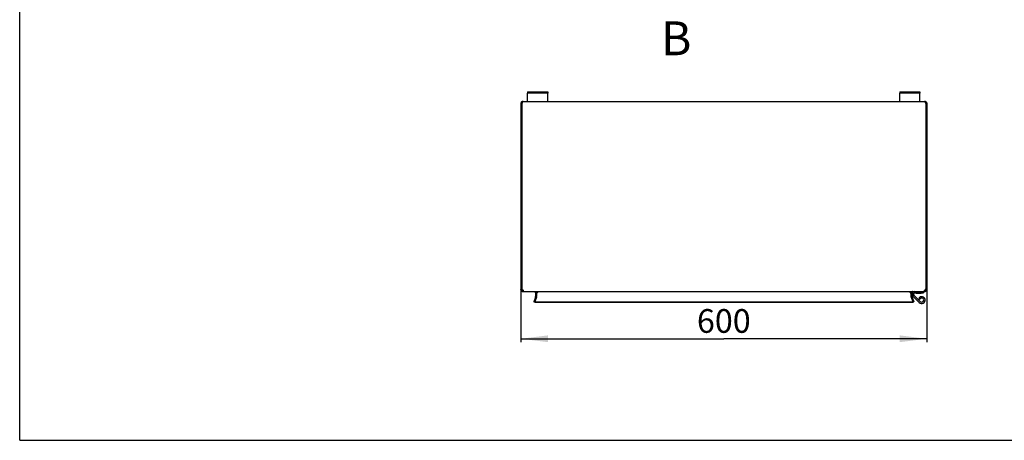
# Model space of a CAD drawing. Units: millimetres. Extents: x 0 to 841, y 0 to 594.
# Drawn here: x 0 to 146, y 0 to 62 of the extents above; entities that cross this region are included whole.
import ezdxf

# ---------------------------------------------------------------- set-up
doc = ezdxf.new("R2010")
doc.units = ezdxf.units.MM
doc.header["$LTSCALE"] = 46.255
doc.layers.get('0').update_dxf_attribs({"linetype": 'CONTINUOUS'})
for name, color, linetype in [('02___PRT_ALL_AXES', 7, 'CONTINUOUS'), ('07__ASM_ALL_ANNOTATION', 7, 'CONTINUOUS'), ('ALL_FEATURES', 7, 'CONTINUOUS')]:
    doc.layers.add(name, color=color, linetype=linetype)
doc.styles.get("Standard").update_dxf_attribs({"font": 'gost.ttf'})
doc.dimstyles.new('DIMSTYLE_1', dxfattribs={"dimtxt": 3.5, "dimasz": 4, "dimexe": 0.5, "dimexo": 0, "dimgap": 0.875, "dimtad": 1, "dimdec": 3, "dimlfac": 10, "dimtxsty": 'STANDARD', "dimblk": '_FILLED', "dimblk1": '_FILLED', "dimblk2": '_FILLED', "dimcen": 0.09, "dimadec": 0, "dimazin": 0, "dimtp": 0.8, "dimtm": 0.8, "dimtfac": 1, "dimtdec": 3, "dimtofl": 0, "dimtmove": 0, "dimatfit": 3, "dimldrblk": '_FILLED', "dimfxl": 1, "dimtolj": 1, "dimarcsym": 0})

# ---------------------------------------------------------------- blocks, each defined once
blk = doc.blocks.new('_FILLED')
at = {"color": 0, "linetype": 'BYBLOCK'}
blk.add_solid([(0, 0), (-1, 0.125), (-1, -0.125)], dxfattribs=at)
blk = doc.blocks.new('*D39')
at = {"layer": '07__ASM_ALL_ANNOTATION', "color": 2, "linetype": 'CONTINUOUS'}
for p, q in [((74.09, 22.29), (74.09, 14.5)), ((134.09, 22.29), (134.09, 14.5)), ((74.09, 15), (104.09, 15)), ((134.09, 15), (104.09, 15))]:
    blk.add_line(p, q, dxfattribs=at)
at = {"layer": '07__ASM_ALL_ANNOTATION', "color": 2, "linetype": 'CONTINUOUS', "xscale": 4, "yscale": 4, "zscale": 4, "rotation": 180}
blk.add_blockref('_FILLED', (74.09, 15), dxfattribs=at)
at = {"layer": '07__ASM_ALL_ANNOTATION', "color": 2, "linetype": 'CONTINUOUS', "xscale": 4, "yscale": 4, "zscale": 4}
blk.add_blockref('_FILLED', (134.09, 15), dxfattribs=at)
at = {"layer": '07__ASM_ALL_ANNOTATION', "color": 2, "linetype": 'CONTINUOUS', "insert": (104.09, 19.38), "char_height": 3.5, "width": 6.8327, "attachment_point": 2, "line_spacing_factor": 0.9}
blk.add_mtext('600', dxfattribs=at)

msp = doc.modelspace()

# ---------------------------------------------------------------- linework, layer by layer
at = {"color": 7, "linetype": 'CONTINUOUS'}
for p, q in [((0, 0), (0, 594)), ((75.09057, 51.46928), (75.09057, 51.26928)), ((75.09057, 51.46928), (78.09057, 51.46928)), ((78.09057, 51.46928), (78.09057, 51.26928)), ((130.09057, 51.46928), (133.09057, 51.46928)), ((130.09057, 51.46928), (130.09057, 51.26928)), ((133.09057, 51.46928), (133.09057, 51.26928)), ((76.14759, 20.41928), (76.00664, 20.47059)), ((76.14759, 20.41928), (76.14759, 20.47059)), ((76.14759, 20.41928), (132.03355, 20.41928)), ((131.99057, 21.46928), (132.19057, 21.46928)), ((132.03355, 20.41928), (132.1745, 20.47059)), ((132.03355, 20.41928), (132.03355, 20.47059)), ((132.19057, 21.46928), (132.19057, 21.66928)), ((133.13047, 20.50514), (132.22053, 21.3979)), ((132.50057, 21.76928), (132.50057, 21.75928)), ((132.50057, 21.75928), (133.28057, 21.75928)), ((132.90756, 20.96928), (133.08076, 20.86928)), ((133.28057, 21.76928), (133.28057, 21.75928)), ((0, 0), (841, 0))]:
    msp.add_line(p, q, dxfattribs=at)
at = {"color": 3, "linetype": 'CONTINUOUS'}
for p, q in [((75.09057, 50.06928), (75.09057, 51.26928)), ((78.09057, 51.26928), (75.09057, 51.26928)), ((78.09057, 50.06928), (78.09057, 51.26928)), ((133.09057, 51.26928), (130.09057, 51.26928)), ((130.09057, 50.06928), (130.09057, 51.26928)), ((133.09057, 50.06928), (133.09057, 51.26928)), ((74.09057, 49.74928), (74.09057, 22.28928)), ((74.24057, 49.74928), (74.24057, 22.28928)), ((74.41057, 50.06928), (133.77057, 50.06928)), ((133.94057, 49.74928), (133.94057, 22.28928)), ((134.09057, 49.74928), (134.09057, 22.28928)), ((74.41057, 21.96928), (133.77057, 21.96928)), ((76.26032, 21.16756), (76.00664, 20.47059)), ((76.40127, 21.16756), (76.14759, 20.47059)), ((76.14759, 20.47059), (132.03355, 20.47059)), ((131.77987, 21.16756), (132.03355, 20.47059)), ((131.92082, 21.16756), (132.1745, 20.47059)), ((131.99057, 21.46928), (131.99057, 21.66928)), ((132.9904, 20.36238), (132.08047, 21.25514))]:
    msp.add_line(p, q, dxfattribs=at)
at = {"color": 6, "linetype": 'CONTINUOUS'}
for p, q in [((74.24057, 49.74928), (74.09057, 49.74928)), ((134.09057, 49.74928), (133.94057, 49.74928)), ((74.24173, 22.25177), (74.09277, 22.25177)), ((74.28086, 22.2586), (74.24057, 22.2586)), ((74.38663, 21.9943), (74.28654, 21.9943)), ((76.3145, 21.93937), (76.19688, 21.93937)), ((131.98426, 21.93937), (131.86663, 21.93937)), ((133.89459, 21.9943), (133.7945, 21.9943)), ((133.94057, 22.2586), (133.90027, 22.2586)), ((134.08836, 22.25177), (133.9394, 22.25177)), ((76.40127, 21.16756), (76.26032, 21.16756)), ((76.50461, 21.79928), (76.27057, 21.79928)), ((76.42057, 21.77353), (76.27057, 21.77353)), ((131.91057, 21.79928), (131.67653, 21.79928)), ((131.91057, 21.77353), (131.76057, 21.77353)), ((131.92082, 21.16756), (131.77987, 21.16756))]:
    msp.add_line(p, q, dxfattribs=at)
at = {"color": 2, "linetype": 'CONTINUOUS'}
for p, q in [((74.28369, 49.87343), (74.2763, 49.85303)), ((133.89745, 49.87343), (133.90484, 49.85303)), ((74.09277, 22.25177), (74.09204, 22.25862)), ((74.38356, 22.20445), (74.38491, 22.20278)), ((74.41592, 21.98133), (74.41803, 21.98057)), ((76.26676, 21.95576), (76.26991, 21.95487)), ((76.34152, 21.94744), (76.34526, 21.94821)), ((131.91438, 21.95576), (131.91123, 21.95487)), ((133.76521, 21.98133), (133.76311, 21.98057)), ((133.79757, 22.20445), (133.79622, 22.20278)), ((134.08836, 22.25177), (134.0891, 22.25862)), ((76.14759, 20.47059), (76.00664, 20.47059)), ((76.27057, 21.79928), (76.27057, 21.22571)), ((76.4132, 21.18943), (76.41113, 21.18473)), ((76.42057, 21.77353), (76.42057, 21.22571)), ((131.76057, 21.77353), (131.76057, 21.22571)), ((131.76794, 21.18943), (131.77, 21.18473)), ((131.91057, 21.79928), (131.91057, 21.22571)), ((132.1745, 20.47059), (132.03355, 20.47059))]:
    msp.add_line(p, q, dxfattribs=at)
at = {"color": 3, "linetype": 'CONTINUOUS'}
for centre, radius, start, end in [((74.41057, 49.74928), 0.32, 90, 180), ((76.83958, 48.93669), 2.72215, 160.0349957, 160.3287139), ((76.54835, 49.04237), 2.41234, 159.8471052, 160.0324639), ((74.91065, 49.69566), 0.64858, 154.1741208, 154.7725057), ((74.46942, 49.95532), 0.13528, 137.6787422, 139.1093714), ((133.77057, 49.74928), 0.32, 0, 90), ((133.71172, 49.95532), 0.13528, 40.8904685, 42.3213297), ((133.27049, 49.69566), 0.64858, 25.2274984, 25.8258814), ((131.63283, 49.04239), 2.41229, 19.9676622, 20.152856), ((131.34164, 48.93672), 2.72206, 19.671283, 19.9651249), ((74.41057, 22.28928), 0.32, 180, 186.7318781), ((74.41057, 22.28928), 0.32, 190.5731451, 247.1962174), ((74.84269, 22.28929), 0.60212, 180.0007656, 181.5564569), ((74.84332, 22.2893), 0.60275, 181.5557387, 181.9058262), ((74.84124, 22.28923), 0.60067, 181.9053186, 182.9233068), ((74.83631, 22.28898), 0.59573, 182.9235241, 183.5805454), ((74.28181, 22.13989), 0.11885, 108.2468064, 109.7097025), ((74.28134, 22.14141), 0.11725, 101.1650489, 108.2611327), ((74.28076, 22.14415), 0.11445, 98.8752558, 101.1455194), ((74.28067, 22.14477), 0.11382, 91.0801284, 98.8784679), ((74.28062, 22.14594), 0.11266, 89.6654642, 91.067309), ((74.41057, 22.28928), 0.32, 254.7973507, 270), ((74.23622, 22.08468), 0.18989, 37.8613963, 39.1072846), ((74.23081, 22.08049), 0.19673, 36.1099576, 37.8582594), ((74.49133, 22.18775), 0.2198, 249.9314297, 250.5605837), ((74.21167, 22.06793), 0.21964, 20.3843406, 21.1366496), ((74.21137, 22.06782), 0.21995, 19.3332256, 20.3843093), ((74.2116, 22.06789), 0.21971, 15.0041072, 19.3353026), ((76.10057, 21.79928), 0.17, 55.4916287, 78.4979982), ((76.10057, 21.79928), 0.17, 0, 55.0571683), ((76.17001, 21.62206), 0.34729, 81.8871648, 82.5092255), ((76.15732, 21.56411), 0.40666, 73.9260313, 74.3875839), ((76.39305, 21.70919), 0.24376, 100.1644046, 102.2035638), ((76.41419, 21.55809), 0.39639, 94.5277093, 95.5707577), ((76.42052, 21.4348), 0.51988, 89.6584467, 90.2493795), ((76.43714, 21.64602), 0.30789, 81.6822365, 82.4726349), ((76.47469, 21.80999), 0.13937, 68.6873995, 70.8594461), ((76.47995, 21.82353), 0.12484, 67.0021868, 68.6757124), ((76.48521, 21.89134), 0.08649, 333.0186581, 334.7587842), ((76.52007, 21.88501), 0.05035, 25.1080553, 27.4178752), ((131.66106, 21.88501), 0.05035, 152.5821248, 154.8919447), ((131.69593, 21.89134), 0.08649, 205.2412158, 206.9813419), ((131.70119, 21.82353), 0.12484, 111.3242876, 112.9978132), ((131.74399, 21.64602), 0.30789, 97.5273651, 98.3177635), ((131.76061, 21.4348), 0.51988, 89.7506205, 90.3415533), ((131.76695, 21.55809), 0.39639, 84.4292423, 85.4722907), ((131.78809, 21.70919), 0.24376, 77.7964362, 79.8355954), ((131.79534, 21.74275), 0.20942, 75.6150706, 77.7945743), ((132.08057, 21.79928), 0.17, 124.9428317, 180), ((132.02382, 21.56411), 0.40666, 105.6127487, 106.0739679), ((132.01113, 21.62206), 0.34729, 97.4907745, 98.1128352), ((132.08057, 21.79928), 0.17, 101.5020018, 124.5083713), ((133.96954, 22.06789), 0.21971, 160.6646974, 164.9958928), ((133.96976, 22.06782), 0.21995, 159.6156907, 160.6667744), ((133.6898, 22.18775), 0.2198, 289.4394163, 290.0685703), ((133.96947, 22.06793), 0.21964, 158.8633504, 159.6156594), ((133.77057, 22.28928), 0.32, 270, 285.2026493), ((133.94492, 22.08468), 0.18989, 140.8927154, 142.1386037), ((133.77057, 22.28928), 0.32, 292.8037826, 349.4268549), ((133.90052, 22.14594), 0.11266, 88.932691, 90.3345358), ((133.90047, 22.14477), 0.11382, 81.1215321, 88.9198716), ((133.9004, 22.14429), 0.11431, 79.9388047, 81.1254239), ((133.90033, 22.14387), 0.11473, 78.8558447, 79.9382377), ((133.8998, 22.14141), 0.11725, 71.7388673, 78.8349511), ((133.89932, 22.13989), 0.11885, 70.2902975, 71.7531936), ((133.34483, 22.28898), 0.59573, 356.4194546, 357.0764759), ((133.33989, 22.28923), 0.60067, 357.0766933, 358.0947846), ((133.33782, 22.2893), 0.60275, 358.094277, 358.4442613), ((133.33845, 22.28929), 0.60212, 358.4435431, 359.9992344), ((133.77057, 22.28928), 0.32, 353.2681219, 360), ((76.10057, 21.22571), 0.17, 340, 360), ((76.31293, 21.23067), 0.10842, 334.9307884, 337.638286), ((76.31962, 21.22802), 0.10122, 337.5877372, 345.6817155), ((76.32561, 21.22638), 0.09501, 345.7447496, 348.8817491), ((76.32877, 21.22579), 0.0918, 348.8624521, 359.9481602), ((131.85236, 21.22579), 0.0918, 180.0518398, 191.1375479), ((131.85553, 21.22638), 0.09501, 191.1182509, 194.2552504), ((131.86152, 21.22802), 0.10122, 194.3182845, 202.4122628), ((131.86821, 21.23067), 0.10842, 202.361714, 205.0692116), ((132.08057, 21.22571), 0.17, 180, 200), ((132.29057, 21.46928), 0.3, 180, 225.5457085), ((133.34057, 20.71928), 0.5, 225.5457085, 150)]:
    msp.add_arc(centre, radius, start, end, dxfattribs=at)
at = {"color": 2, "linetype": 'CONTINUOUS'}
for centre, radius, start, end in [((74.41088, 22.2893), 0.32031, 183.2969621, 186.7277453), ((74.86141, 22.28981), 0.62084, 180.0485983, 183.51242), ((74.28137, 22.14124), 0.11742, 101.1645642, 109.7286272), ((74.28066, 22.14474), 0.11385, 98.8784679, 101.1554937), ((74.28066, 22.14474), 0.11385, 89.8996646, 91.0801284), ((74.41063, 22.28484), 0.31556, 265.3442633, 269.9883403), ((76.10054, 21.79918), 0.17011, 55.4977797, 78.4942402), ((76.1006, 21.79929), 0.16997, 55.0571683, 55.3729406), ((76.17052, 21.62596), 0.34336, 81.8796572, 85.2625008), ((132.01061, 21.62596), 0.34336, 94.7374992, 98.1203428), ((132.08054, 21.79929), 0.16997, 124.6270594, 124.9428317), ((132.0806, 21.79918), 0.17011, 101.5057598, 124.5022203), ((133.7705, 22.28484), 0.31556, 270.0116597, 274.6557367), ((133.90049, 22.14496), 0.11363, 81.1161075, 90.1070378), ((133.89992, 22.14177), 0.11687, 70.2563272, 81.0843109), ((133.31973, 22.28981), 0.62084, 356.48758, 359.9514017), ((133.77026, 22.2893), 0.32031, 353.2722547, 356.703038), ((76.10021, 21.22573), 0.17036, 354.0470984, 359.9937053), ((76.32898, 21.22577), 0.09159, 348.8489222, 359.9595427), ((76.42057, 21.92353), 0.15, 270, 304.0747808), ((76.43788, 21.93747), 0.15345, 295.7754846, 302.2026527), ((131.74326, 21.93747), 0.15345, 237.7973473, 244.2245154), ((131.76057, 21.92353), 0.15, 235.9252192, 270), ((131.85216, 21.22577), 0.09159, 180.0404573, 191.1510778), ((132.08092, 21.22573), 0.17036, 180.0062947, 185.9529015)]:
    msp.add_arc(centre, radius, start, end, dxfattribs=at)
at = {"color": 7, "linetype": 'CONTINUOUS'}
for centre, radius, start, end in [((76.32262, 21.96338), 0.24823, 346.2675505, 347.1312966), ((132.29057, 21.46928), 0.1, 180, 225.5457085), ((133.34057, 20.71928), 0.3, 225.5457085, 150)]:
    msp.add_arc(centre, radius, start, end, dxfattribs=at)
at = {"color": 2, "linetype": 'CONTINUOUS'}
for points in [[(74.11589, 49.87405), (74.09936, 49.83497), (74.09057, 49.79172), (74.09057, 49.74928)], [(74.18725, 49.97847), (74.15705, 49.94906), (74.13232, 49.91288), (74.11589, 49.87405)], [(74.29184, 50.04644), (74.25322, 50.03104), (74.21703, 50.00749), (74.18725, 49.97847)], [(74.32681, 49.97815), (74.31037, 49.94417), (74.29669, 49.90887), (74.28369, 49.87343)], [(74.41057, 50.06928), (74.37027, 50.06928), (74.32928, 50.06137), (74.29184, 50.04644)], [(133.77057, 50.06928), (133.81087, 50.06928), (133.85186, 50.06137), (133.8893, 50.04644)], [(133.85432, 49.97815), (133.87077, 49.94417), (133.88444, 49.90887), (133.89745, 49.87343)], [(133.8893, 50.04644), (133.92792, 50.03104), (133.96411, 50.00749), (133.99389, 49.97847)], [(133.99389, 49.97847), (134.02409, 49.94906), (134.04882, 49.91288), (134.06524, 49.87405)], [(134.06524, 49.87405), (134.08178, 49.83496), (134.09057, 49.79172), (134.09057, 49.74928)], [(74.28654, 21.9943), (74.31769, 21.9812), (74.35135, 21.97306), (74.38502, 21.97032)], [(74.4181, 22.14295), (74.42027, 22.13698), (74.42218, 22.13091), (74.42383, 22.12477)], [(133.76304, 22.14295), (133.76087, 22.13698), (133.75895, 22.13091), (133.75731, 22.12477)], [(133.89459, 21.9943), (133.86345, 21.9812), (133.82979, 21.97306), (133.79612, 21.97032)]]:
    msp.add_open_spline(points, degree=3, dxfattribs=at)
at = {"color": 3, "linetype": 'CONTINUOUS'}
for points in [[(74.2763, 49.85303), (74.26399, 49.81859), (74.25229, 49.78393), (74.24057, 49.74928)], [(133.90484, 49.85303), (133.91715, 49.81859), (133.92885, 49.78393), (133.94057, 49.74928)], [(74.28128, 22.25859), (74.30015, 22.25848), (74.3194, 22.25322), (74.33607, 22.24436)], [(74.33607, 22.24436), (74.35433, 22.23466), (74.37052, 22.2205), (74.38356, 22.20445)], [(74.41031, 22.0128), (74.4038, 22.00519), (74.39552, 21.99893), (74.38663, 21.9943)], [(74.41591, 21.9813), (74.40588, 21.98496), (74.3961, 21.98936), (74.38663, 21.9943)], [(74.38974, 22.19643), (74.40077, 22.18132), (74.40979, 22.16457), (74.41653, 22.14713)], [(74.42542, 22.04051), (74.42224, 22.03048), (74.41716, 22.02079), (74.41031, 22.0128)], [(74.48128, 21.96928), (74.45992, 21.96928), (74.43833, 21.97337), (74.41818, 21.98048)], [(74.42383, 22.12477), (74.42802, 22.10913), (74.43057, 22.09285), (74.43057, 22.07666)], [(74.43057, 22.07666), (74.43057, 22.06449), (74.4291, 22.05211), (74.42542, 22.04051)], [(76.21902, 21.96587), (76.23512, 21.96357), (76.25109, 21.96014), (76.26676, 21.95576)], [(76.26991, 21.95487), (76.28503, 21.95051), (76.29992, 21.94528), (76.3145, 21.93937)], [(76.3145, 21.93937), (76.32322, 21.9429), (76.33234, 21.94545), (76.34152, 21.94744)], [(76.35003, 21.94912), (76.35854, 21.95065), (76.36711, 21.95177), (76.37571, 21.95261)], [(76.3829, 21.95325), (76.39466, 21.95418), (76.40646, 21.95462), (76.41826, 21.95467)], [(76.42362, 21.95467), (76.44161, 21.95456), (76.45964, 21.95361), (76.47748, 21.95126)], [(76.48168, 21.95067), (76.49479, 21.94875), (76.50788, 21.94601), (76.52039, 21.94166)], [(76.52872, 21.93846), (76.54029, 21.93354), (76.55161, 21.92641), (76.55938, 21.91653)], [(76.56228, 21.8521), (76.55676, 21.84126), (76.54892, 21.83148), (76.54001, 21.8232)], [(76.57057, 21.88412), (76.57057, 21.87395), (76.56777, 21.86366), (76.56344, 21.85446)], [(76.56567, 21.90638), (76.56889, 21.8995), (76.57057, 21.89172), (76.57057, 21.88412)], [(131.61057, 21.88412), (131.61057, 21.89172), (131.61225, 21.8995), (131.61547, 21.90638)], [(131.6177, 21.85446), (131.61336, 21.86366), (131.61057, 21.87395), (131.61057, 21.88412)], [(131.64112, 21.8232), (131.63222, 21.83148), (131.62437, 21.84126), (131.61886, 21.8521)], [(131.62176, 21.91653), (131.62952, 21.92641), (131.64085, 21.93354), (131.65241, 21.93846)], [(131.65579, 21.93983), (131.66976, 21.94529), (131.68462, 21.9485), (131.69945, 21.95067)], [(131.70366, 21.95126), (131.72149, 21.95361), (131.73953, 21.95456), (131.75752, 21.95467)], [(131.76288, 21.95467), (131.77467, 21.95462), (131.78648, 21.95418), (131.79824, 21.95325)], [(131.80543, 21.95261), (131.81402, 21.95177), (131.8226, 21.95065), (131.8311, 21.94912)], [(131.84736, 21.9456), (131.8539, 21.94392), (131.86038, 21.9419), (131.86663, 21.93937)], [(131.91123, 21.95487), (131.89611, 21.95051), (131.88122, 21.94528), (131.86663, 21.93937)], [(131.96211, 21.96587), (131.94601, 21.96357), (131.93004, 21.96014), (131.91438, 21.95576)], [(133.69986, 21.96928), (133.72122, 21.96928), (133.74281, 21.97337), (133.76295, 21.98048)], [(133.75057, 22.07666), (133.75057, 22.09285), (133.75312, 22.10913), (133.75731, 22.12477)], [(133.75572, 22.04051), (133.75204, 22.05211), (133.75057, 22.06449), (133.75057, 22.07666)], [(133.77082, 22.0128), (133.76398, 22.02079), (133.7589, 22.03048), (133.75572, 22.04051)], [(133.76461, 22.14713), (133.77206, 22.16642), (133.78231, 22.18489), (133.795, 22.20122)], [(133.76523, 21.9813), (133.77525, 21.98496), (133.78504, 21.98936), (133.7945, 21.9943)], [(133.7945, 21.9943), (133.78562, 21.99893), (133.77734, 22.00519), (133.77082, 22.0128)], [(133.79757, 22.20445), (133.81062, 22.2205), (133.82681, 22.23466), (133.84507, 22.24436)], [(133.84507, 22.24436), (133.86173, 22.25322), (133.88099, 22.25848), (133.89986, 22.25859)], [(76.40127, 21.16756), (76.405, 21.17301), (76.40834, 21.17876), (76.41114, 21.18473)], [(76.54001, 21.8232), (76.52958, 21.8135), (76.51743, 21.80548), (76.50461, 21.79928)], [(131.67653, 21.79928), (131.66371, 21.80548), (131.65156, 21.8135), (131.64112, 21.8232)], [(131.77987, 21.16756), (131.77614, 21.17301), (131.7728, 21.17876), (131.77, 21.18473)]]:
    msp.add_open_spline(points, degree=3, dxfattribs=at)
for points, knots in [([(74.32392, 49.97209), (74.32045, 49.96473), (74.3059, 49.93233), (74.29313, 49.89917), (74.28371, 49.87348)], [0, 0, 0, 0, 0.229382474, 1, 1, 1, 1]), ([(74.36715, 50.04388), (74.36358, 50.03975), (74.34786, 50.01933), (74.33568, 49.99645), (74.32684, 49.97821)], [0, 0, 0, 0, 0.212026764, 1, 1, 1, 1]), ([(74.41057, 50.06928), (74.39941, 50.06928), (74.38376, 50.06108), (74.37261, 50.04993), (74.36939, 50.0464)], [0, 0, 0, 0, 0.700541656, 1, 1, 1, 1]), ([(133.77057, 50.06928), (133.78173, 50.06928), (133.79738, 50.06108), (133.80853, 50.04993), (133.81174, 50.0464)], [0, 0, 0, 0, 0.700541842, 1, 1, 1, 1]), ([(133.81399, 50.04388), (133.81756, 50.03975), (133.83327, 50.01933), (133.84546, 49.99645), (133.85429, 49.97821)], [0, 0, 0, 0, 0.212027059, 1, 1, 1, 1]), ([(133.85721, 49.97209), (133.86069, 49.96473), (133.87524, 49.93233), (133.888, 49.89917), (133.89743, 49.87348)], [0, 0, 0, 0, 0.229382256, 1, 1, 1, 1]), ([(76.55938, 21.91653), (76.5604, 21.91523), (76.56234, 21.91254), (76.56401, 21.90967), (76.56477, 21.9082)], [0, 0, 0, 0, 0.499214324, 1, 1, 1, 1]), ([(131.61637, 21.9082), (131.61713, 21.90967), (131.6188, 21.91254), (131.62073, 21.91523), (131.62176, 21.91653)], [0, 0, 0, 0, 0.500785677, 1, 1, 1, 1])]:
    msp.add_open_spline(points, degree=3, knots=knots, dxfattribs=at)
at = {"color": 2, "linetype": 'CONTINUOUS'}
for points, knots in [([(74.36937, 50.04638), (74.3613, 50.03752), (74.34583, 50.01533), (74.3333, 49.99154), (74.32681, 49.97815)], [0, 0, 0, 0, 0.446088105, 1, 1, 1, 1]), ([(74.41057, 50.06928), (74.40345, 50.06928), (74.3874, 50.06403), (74.37539, 50.05298), (74.36937, 50.04638)], [0, 0, 0, 0, 0.443466911, 1, 1, 1, 1]), ([(133.77057, 50.06928), (133.77769, 50.06928), (133.79374, 50.06403), (133.80574, 50.05298), (133.81177, 50.04638)], [0, 0, 0, 0, 0.443466566, 1, 1, 1, 1]), ([(133.81177, 50.04638), (133.81984, 50.03752), (133.83531, 50.01533), (133.84784, 49.99154), (133.85432, 49.97815)], [0, 0, 0, 0, 0.446086623, 1, 1, 1, 1]), ([(74.28086, 22.2586), (74.29051, 22.25858), (74.30988, 22.25601), (74.32794, 22.24871), (74.33644, 22.24416)], [0, 0, 0, 0, 0.500149017, 1, 1, 1, 1]), ([(74.38491, 22.20278), (74.39217, 22.19364), (74.4048, 22.17441), (74.41427, 22.15348), (74.4181, 22.14295)], [0, 0, 0, 0, 0.510037428, 1, 1, 1, 1]), ([(74.43057, 22.07666), (74.43057, 22.06463), (74.428, 22.04169), (74.41722, 22.02083), (74.41025, 22.01272)], [0, 0, 0, 0, 0.529247626, 1, 1, 1, 1]), ([(74.41803, 21.98057), (74.42326, 21.97873), (74.43376, 21.97547), (74.4445, 21.97307), (74.44984, 21.97211)], [0, 0, 0, 0, 0.505390737, 1, 1, 1, 1]), ([(74.44984, 21.97211), (74.45506, 21.97118), (74.46551, 21.96977), (74.47604, 21.96928), (74.48128, 21.96928)], [0, 0, 0, 0, 0.502692082, 1, 1, 1, 1]), ([(76.21902, 21.96587), (76.22702, 21.96473), (76.24306, 21.96187), (76.25887, 21.95797), (76.26676, 21.95576)], [0, 0, 0, 0, 0.496535961, 1, 1, 1, 1]), ([(76.34526, 21.94821), (76.3511, 21.94938), (76.36298, 21.95131), (76.37495, 21.95259), (76.38101, 21.95309)], [0, 0, 0, 0, 0.49449781, 1, 1, 1, 1]), ([(76.38101, 21.95309), (76.38755, 21.95364), (76.40072, 21.95443), (76.41391, 21.95468), (76.42053, 21.95468)], [0, 0, 0, 0, 0.498053978, 1, 1, 1, 1]), ([(76.42053, 21.95468), (76.43012, 21.95468), (76.44915, 21.95416), (76.46813, 21.95249), (76.47749, 21.95125)], [0, 0, 0, 0, 0.504070878, 1, 1, 1, 1]), ([(76.47749, 21.95125), (76.48616, 21.95011), (76.50301, 21.94718), (76.51944, 21.94226), (76.52715, 21.93911)], [0, 0, 0, 0, 0.512367857, 1, 1, 1, 1]), ([(76.52715, 21.93911), (76.53343, 21.93655), (76.54534, 21.93056), (76.5554, 21.9216), (76.55938, 21.91653)], [0, 0, 0, 0, 0.51293459, 1, 1, 1, 1]), ([(76.57057, 21.88412), (76.57057, 21.87291), (76.56363, 21.84962), (76.54869, 21.83124), (76.53986, 21.82305)], [0, 0, 0, 0, 0.481948427, 1, 1, 1, 1]), ([(76.55938, 21.91653), (76.56289, 21.91207), (76.56867, 21.90174), (76.57057, 21.89004), (76.57057, 21.88412)], [0, 0, 0, 0, 0.489582316, 1, 1, 1, 1]), ([(131.62176, 21.91653), (131.61825, 21.91207), (131.61246, 21.90174), (131.61057, 21.89004), (131.61057, 21.88412)], [0, 0, 0, 0, 0.489582316, 1, 1, 1, 1]), ([(131.61057, 21.88412), (131.61057, 21.86891), (131.62327, 21.83748), (131.64764, 21.81635), (131.66148, 21.80762)], [0, 0, 0, 0, 0.481782345, 1, 1, 1, 1]), ([(131.65399, 21.93911), (131.6477, 21.93655), (131.6358, 21.93056), (131.62574, 21.9216), (131.62176, 21.91653)], [0, 0, 0, 0, 0.51293459, 1, 1, 1, 1]), ([(131.70365, 21.95125), (131.69498, 21.95011), (131.67813, 21.94718), (131.66169, 21.94226), (131.65399, 21.93911)], [0, 0, 0, 0, 0.512367857, 1, 1, 1, 1]), ([(131.76061, 21.95468), (131.75102, 21.95468), (131.73198, 21.95416), (131.71301, 21.95249), (131.70365, 21.95125)], [0, 0, 0, 0, 0.504070878, 1, 1, 1, 1]), ([(131.80013, 21.95309), (131.79359, 21.95364), (131.78042, 21.95443), (131.76723, 21.95468), (131.76061, 21.95468)], [0, 0, 0, 0, 0.498053978, 1, 1, 1, 1]), ([(131.83588, 21.94821), (131.83004, 21.94938), (131.81816, 21.95131), (131.80619, 21.95259), (131.80013, 21.95309)], [0, 0, 0, 0, 0.49449781, 1, 1, 1, 1]), ([(131.86663, 21.93937), (131.86177, 21.94134), (131.85161, 21.94471), (131.84121, 21.94715), (131.83588, 21.94821)], [0, 0, 0, 0, 0.491044688, 1, 1, 1, 1]), ([(131.96211, 21.96587), (131.95412, 21.96473), (131.93808, 21.96187), (131.92227, 21.95797), (131.91438, 21.95576)], [0, 0, 0, 0, 0.496535961, 1, 1, 1, 1]), ([(133.73129, 21.97211), (133.72608, 21.97118), (133.71563, 21.96977), (133.7051, 21.96928), (133.69986, 21.96928)], [0, 0, 0, 0, 0.502692082, 1, 1, 1, 1]), ([(133.76311, 21.98057), (133.75788, 21.97873), (133.74738, 21.97547), (133.73664, 21.97307), (133.73129, 21.97211)], [0, 0, 0, 0, 0.505390737, 1, 1, 1, 1]), ([(133.75057, 22.07666), (133.75057, 22.06463), (133.75314, 22.04169), (133.76392, 22.02083), (133.77089, 22.01272)], [0, 0, 0, 0, 0.529247626, 1, 1, 1, 1]), ([(133.79622, 22.20278), (133.78897, 22.19364), (133.77634, 22.17441), (133.76687, 22.15348), (133.76304, 22.14295)], [0, 0, 0, 0, 0.510037428, 1, 1, 1, 1]), ([(133.77089, 22.01272), (133.77408, 22.00901), (133.78141, 22.00206), (133.78994, 21.99667), (133.7945, 21.9943)], [0, 0, 0, 0, 0.487336174, 1, 1, 1, 1]), ([(133.90027, 22.2586), (133.89063, 22.25858), (133.87126, 22.25601), (133.85319, 22.24871), (133.84469, 22.24416)], [0, 0, 0, 0, 0.500149017, 1, 1, 1, 1]), ([(76.41884, 21.20806), (76.41821, 21.20486), (76.41662, 21.19854), (76.41443, 21.19242), (76.4132, 21.18943)], [0, 0, 0, 0, 0.501914353, 1, 1, 1, 1]), ([(76.53986, 21.82305), (76.53675, 21.82018), (76.53024, 21.81472), (76.52325, 21.80989), (76.51966, 21.80762)], [0, 0, 0, 0, 0.499410931, 1, 1, 1, 1]), ([(131.7623, 21.20806), (131.76293, 21.20486), (131.76451, 21.19854), (131.76671, 21.19242), (131.76794, 21.18943)], [0, 0, 0, 0, 0.501914353, 1, 1, 1, 1])]:
    msp.add_open_spline(points, degree=3, knots=knots, dxfattribs=at)
at = {"layer": '02___PRT_ALL_AXES', "color": 3, "linetype": 'CONTINUOUS'}
for p, q in [((76.27057, 21.78371), (76.27057, 21.79928)), ((76.27057, 21.77353), (76.27057, 21.22571)), ((76.42057, 21.77353), (76.42057, 21.22571)), ((131.76057, 21.77353), (131.76057, 21.22571)), ((131.91057, 21.79928), (131.91057, 21.78371)), ((131.91057, 21.77353), (131.91057, 21.22571))]:
    msp.add_line(p, q, dxfattribs=at)
for centre, start, end in [((76.42057, 21.92353), 270, 304.0747808), ((131.76057, 21.92353), 235.9252192, 270)]:
    msp.add_arc(centre, 0.15, start, end, dxfattribs=at)
at = {"layer": 'ALL_FEATURES', "color": 7, "linetype": 'CONTINUOUS'}
for p in [(133.59057, 21.96928), (132.29057, 21.76928)]:
    msp.add_line(p, (133.59057, 21.76928), dxfattribs=at)
at = {"layer": 'ALL_FEATURES', "color": 3, "linetype": 'CONTINUOUS'}
msp.add_arc((132.29057, 21.66928), 0.3, 90, 180, dxfattribs=at)
at = {"layer": 'ALL_FEATURES', "color": 7, "linetype": 'CONTINUOUS'}
msp.add_arc((132.29057, 21.66928), 0.1, 90, 180, dxfattribs=at)

# ---------------------------------------------------------------- texts
at = {"color": 7, "linetype": 'CONTINUOUS', "insert": (94.8142, 61.88593), "char_height": 5, "width": 3.2536765, "attachment_point": 1, "line_spacing_factor": 0.9}
msp.add_mtext('B', dxfattribs=at)

# ---------------------------------------------------------------- dimensions: what is measured, and where the dimension line sits
at = {"layer": '07__ASM_ALL_ANNOTATION', "color": 2, "linetype": 'CONTINUOUS'}
dim = msp.add_linear_dim(base=(134.09057, 15.00171), p1=(74.09057, 22.28928), p2=(134.09057, 22.28928), dimstyle='DIMSTYLE_1', dxfattribs=at)
dim.commit()
dim.dimension.update_dxf_attribs({"geometry": '*D39', "text_midpoint": (104.09057, 15.00171), "dimtype": 160})

doc.saveas('drawing.dxf')
